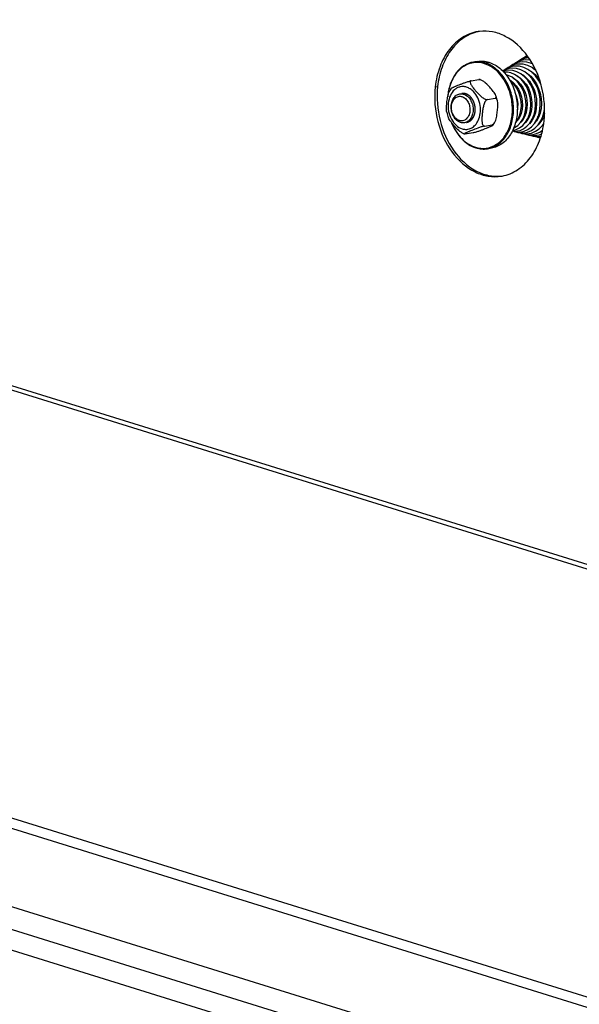
# Model space of a CAD drawing. Units: millimetres. Extents: x 0 to 7636, y 0 to 5400.
# Drawn here: x 2648 to 2801, y 1516 to 1785 of the extents above; entities that cross this region are included whole.
import ezdxf

# ---------------------------------------------------------------- set-up
doc = ezdxf.new("R2010")
doc.units = ezdxf.units.MM
doc.header["$LTSCALE"] = 420
for name, color, linetype in [('DIN9021-M8-STAAL-ELVZTEKEN', 7, 'CONTINUOUS'), ('DIN931-M8X55-STAALTEKEN', 7, 'CONTINUOUS'), ('DIN934-M8-STAAL-ELVZTEKEN', 7, 'CONTINUOUS'), ('KONISCHE-VEERTEKEN', 7, 'CONTINUOUS'), ('P301A00015558TEKEN', 7, 'CONTINUOUS'), ('P424I00015800TEKEN', 7, 'CONTINUOUS')]:
    doc.layers.add(name, color=color, linetype=linetype)

msp = doc.modelspace()

# ---------------------------------------------------------------- linework, layer by layer
at = {"layer": 'DIN9021-M8-STAAL-ELVZTEKEN', "color": 5, "linetype": 'Continuous'}
for p, q in [((2773.28, 1773.919), (2772.223, 1773.748)), ((2775.393, 1773.506), (2776.45, 1773.677)), ((2777.102, 1750.225), (2776.045, 1750.054))]:
    msp.add_line(p, q, dxfattribs=at)
for points, knots in [([(2772.223, 1773.748), (2771.298, 1773.599), (2769.432, 1772.86), (2767.219, 1770.682), (2765.715, 1767.7), (2765.265, 1765.426), (2765.171, 1764.24)], [0, 0, 0, 0, 0.2216626, 0.4587171, 0.7187747, 1, 1, 1, 1]), ([(2775.24, 1773.292), (2774.675, 1773.467), (2773.51, 1773.682), (2771.744, 1773.537), (2770.07, 1772.924), (2768.008, 1771.491), (2766.033, 1768.648), (2765.359, 1765.923), (2765.215, 1764.479)], [0, 0, 0, 0, 0.115894, 0.2290609, 0.3429752, 0.4609261, 0.7158888, 1, 1, 1, 1]), ([(2775.393, 1773.506), (2774.878, 1773.667), (2773.821, 1773.875), (2772.744, 1773.832), (2772.223, 1773.748)], [0, 0, 0, 0, 0.5059945, 1, 1, 1, 1]), ([(2773.28, 1773.919), (2773.8, 1774.003), (2774.878, 1774.046), (2775.935, 1773.837), (2776.45, 1773.677)], [0, 0, 0, 0, 0.4940018, 1, 1, 1, 1]), ([(2779.427, 1770.44), (2778.844, 1771.106), (2777.572, 1772.27), (2776.023, 1773.048), (2775.24, 1773.292)], [0, 0, 0, 0, 0.519226, 1, 1, 1, 1]), ([(2776.045, 1750.054), (2776.557, 1750.137), (2777.578, 1750.429), (2779.497, 1751.499), (2781.501, 1753.726), (2782.917, 1757.241), (2783.316, 1761.258), (2782.666, 1765.338), (2781.038, 1769.034), (2778.602, 1771.94), (2776.474, 1773.17), (2775.393, 1773.506)], [0, 0, 0, 0, 0.0524009, 0.106035, 0.2201401, 0.3465068, 0.482771, 0.6227918, 0.7591672, 0.885718, 1, 1, 1, 1]), ([(2776.45, 1773.677), (2777.531, 1773.341), (2779.658, 1772.111), (2782.095, 1769.205), (2783.722, 1765.508), (2784.372, 1761.428), (2783.973, 1757.412), (2782.558, 1753.897), (2780.553, 1751.669), (2778.635, 1750.599), (2777.614, 1750.307), (2777.102, 1750.225)], [0, 0, 0, 0, 0.1142821, 0.2408328, 0.3772082, 0.5172291, 0.6534933, 0.7798599, 0.893965, 0.9475991, 1, 1, 1, 1]), ([(2772.764, 1750.468), (2773.688, 1750.181), (2775.679, 1749.973), (2778.546, 1751.03), (2780.837, 1753.267), (2782.355, 1756.358), (2782.998, 1759.99), (2782.648, 1764.967), (2781.043, 1768.588), (2779.427, 1770.44)], [0, 0, 0, 0, 0.1068571, 0.2130114, 0.3266412, 0.4518081, 0.5874205, 0.7286785, 1, 1, 1, 1]), ([(2766.254, 1757.123), (2766.584, 1756.298), (2767.37, 1754.739), (2768.927, 1752.727), (2770.767, 1751.188), (2772.168, 1750.516), (2772.875, 1750.296)], [0, 0, 0, 0, 0.2721217, 0.5309252, 0.7734742, 1, 1, 1, 1]), ([(2766.305, 1757.052), (2766.633, 1756.255), (2767.407, 1754.752), (2768.929, 1752.813), (2770.718, 1751.33), (2772.078, 1750.681), (2772.764, 1750.468)], [0, 0, 0, 0, 0.2720012, 0.5306755, 0.7732438, 1, 1, 1, 1]), ([(2772.875, 1750.296), (2773.39, 1750.136), (2774.447, 1749.927), (2775.525, 1749.971), (2776.045, 1750.054)], [0, 0, 0, 0, 0.5059982, 1, 1, 1, 1])]:
    msp.add_open_spline(points, degree=3, knots=knots, dxfattribs=at)
at = {"layer": 'DIN931-M8X55-STAALTEKEN', "color": 5, "linetype": 'Continuous'}
for p, q in [((2783.449, 1767.455), (2783.667, 1767.491)), ((2784.79, 1767.672), (2785.052, 1767.714)), ((2786.143, 1767.89), (2786.386, 1767.929)), ((2787.469, 1768.104), (2787.73, 1768.146)), ((2788.806, 1768.319), (2789.063, 1768.361)), ((2790.137, 1768.534), (2790.37, 1768.572)), ((2784.971, 1759.598), (2785.231, 1759.639)), ((2786.301, 1759.812), (2786.572, 1759.856)), ((2787.632, 1760.027), (2787.908, 1760.071)), ((2788.959, 1760.241), (2789.227, 1760.284)), ((2790.285, 1760.455), (2790.55, 1760.497)), ((2791.599, 1760.666), (2791.641, 1760.673))]:
    msp.add_line(p, q, dxfattribs=at)
for points, knots in [([(2768.712, 1757.226), (2767.965, 1757.459), (2766.966, 1758.389), (2766.291, 1759.947), (2766.071, 1761.31), (2766.204, 1762.648), (2766.678, 1763.82), (2767.457, 1764.692), (2768.152, 1764.988), (2768.495, 1765.043)], [0, 0, 0, 0, 0.2381866, 0.3751636, 0.5158012, 0.652666, 0.7795885, 0.8941964, 1, 1, 1, 1]), ([(2768.495, 1765.043), (2768.756, 1765.086), (2769.121, 1765.077), (2769.465, 1764.99), (2769.552, 1764.963)], [0, 0, 0, 0, 0.7442328, 1, 1, 1, 1]), ([(2769.552, 1764.963), (2770.299, 1764.731), (2771.298, 1763.8), (2771.973, 1762.242), (2772.193, 1760.879), (2772.06, 1759.541), (2771.586, 1758.369), (2770.807, 1757.497), (2770.112, 1757.201), (2769.769, 1757.146)], [0, 0, 0, 0, 0.2381866, 0.3751636, 0.5158012, 0.652666, 0.7795885, 0.8941964, 1, 1, 1, 1]), ([(2768.365, 1757.764), (2768.021, 1757.871), (2767.346, 1758.288), (2766.623, 1759.269), (2766.203, 1760.491), (2766.143, 1761.789), (2766.453, 1762.987), (2767.11, 1763.925), (2768.06, 1764.434), (2768.759, 1764.39), (2769.073, 1764.292)], [0, 0, 0, 0, 0.117178, 0.2483285, 0.389213, 0.5310528, 0.664673, 0.7845967, 0.8929208, 1, 1, 1, 1]), ([(2769.073, 1764.292), (2769.418, 1764.185), (2770.092, 1763.768), (2770.816, 1762.787), (2771.235, 1761.565), (2771.295, 1760.267), (2770.986, 1759.069), (2770.329, 1758.131), (2769.378, 1757.622), (2768.68, 1757.666), (2768.365, 1757.764)], [0, 0, 0, 0, 0.117178, 0.2483285, 0.389213, 0.5310528, 0.664673, 0.7845967, 0.8929208, 1, 1, 1, 1]), ([(2769.769, 1757.146), (2769.508, 1757.103), (2769.143, 1757.112), (2768.799, 1757.199), (2768.712, 1757.226)], [0, 0, 0, 0, 0.7442328, 1, 1, 1, 1])]:
    msp.add_open_spline(points, degree=3, knots=knots, dxfattribs=at)
at = {"layer": 'DIN934-M8-STAAL-ELVZTEKEN', "color": 5, "linetype": 'Continuous'}
for p, q in [((2771.57, 1768.619), (2773.717, 1768.965)), ((2774.028, 1768.946), (2773.928, 1768.976)), ((2774.149, 1768.907), (2774.028, 1768.946)), ((2766.117, 1766.525), (2765.727, 1765.908)), ((2776.01, 1763.488), (2778.156, 1763.834)), ((2775.222, 1756.23), (2777.368, 1756.576)), ((2777.595, 1756.542), (2777.985, 1757.16)), ((2769.563, 1754.161), (2769.684, 1754.122)), ((2769.684, 1754.122), (2769.784, 1754.092)), ((2769.995, 1754.102), (2772.141, 1754.448))]:
    msp.add_line(p, q, dxfattribs=at)
for centre, start, end in [((2769.582, 1761.177), 11.55699, 21.02766), ((2774.129, 1761.89), 191.55699, 201.02766)]:
    msp.add_arc(centre, 9.384, start, end, dxfattribs=at)
for points, knots in [([(2766.117, 1766.525), (2766.129, 1766.541), (2766.166, 1766.573), (2766.269, 1766.641), (2766.444, 1766.734), (2766.69, 1766.853), (2766.973, 1766.98), (2767.28, 1767.112), (2767.718, 1767.296), (2768.296, 1767.531), (2769.03, 1767.819), (2769.832, 1768.117), (2770.551, 1768.359), (2771.141, 1768.527), (2771.434, 1768.597), (2771.57, 1768.619)], [0, 0, 0, 0, 0.0100287, 0.0244995, 0.0633133, 0.1111115, 0.164674, 0.2220661, 0.282116, 0.4079548, 0.5413018, 0.6857699, 0.8461387, 0.9293333, 1, 1, 1, 1]), ([(2771.57, 1768.619), (2771.517, 1768.611), (2771.416, 1768.576), (2771.319, 1768.451), (2771.294, 1768.298), (2771.32, 1768.066), (2771.438, 1767.76), (2771.643, 1767.393), (2771.896, 1767.018), (2772.178, 1766.642), (2772.481, 1766.266), (2772.908, 1765.762), (2773.474, 1765.134), (2774.088, 1764.529), (2774.633, 1764.077), (2775.08, 1763.77), (2775.531, 1763.542), (2775.864, 1763.465), (2776.01, 1763.488)], [0, 0, 0, 0, 0.021877, 0.0408846, 0.0607923, 0.0830836, 0.1342364, 0.1916497, 0.2528615, 0.3164243, 0.3815128, 0.4476865, 0.5828249, 0.7227007, 0.7950239, 0.8685498, 0.9403507, 1, 1, 1, 1]), ([(2773.717, 1768.965), (2773.761, 1768.973), (2773.831, 1768.981), (2773.903, 1768.983), (2773.928, 1768.976)], [0, 0, 0, 0, 0.6379322, 1, 1, 1, 1]), ([(2773.922, 1768.963), (2773.904, 1768.966), (2773.836, 1768.974), (2773.766, 1768.973), (2773.717, 1768.965)], [0, 0, 0, 0, 0.2698645, 1, 1, 1, 1]), ([(2774.149, 1768.907), (2774.129, 1768.913), (2774.055, 1768.937), (2773.979, 1768.955), (2773.922, 1768.963)], [0, 0, 0, 0, 0.2604281, 1, 1, 1, 1]), ([(2778.342, 1764.545), (2778.264, 1764.748), (2778.036, 1765.148), (2777.475, 1765.928), (2776.649, 1766.899), (2775.741, 1767.852), (2774.898, 1768.533), (2774.411, 1768.818), (2774.149, 1768.907)], [0, 0, 0, 0, 0.1063629, 0.2231258, 0.4697762, 0.728664, 0.8645764, 1, 1, 1, 1]), ([(2764.935, 1760.01), (2764.889, 1760.238), (2764.846, 1760.714), (2764.856, 1761.692), (2764.971, 1762.944), (2765.156, 1764.204), (2765.411, 1765.2), (2765.602, 1765.684), (2765.727, 1765.908)], [0, 0, 0, 0, 0.1158318, 0.2374541, 0.4874981, 0.7425008, 0.8717866, 1, 1, 1, 1]), ([(2770.327, 1766.875), (2770.047, 1766.962), (2769.471, 1767.068), (2768.597, 1766.999), (2767.767, 1766.7), (2766.744, 1765.998), (2765.759, 1764.6), (2765.222, 1762.513), (2765.326, 1760.252), (2766.057, 1758.122), (2767.318, 1756.413), (2768.493, 1755.687), (2769.093, 1755.501)], [0, 0, 0, 0, 0.0545351, 0.107783, 0.1613572, 0.2167884, 0.3365005, 0.4698847, 0.6114749, 0.7521107, 0.8830352, 1, 1, 1, 1]), ([(2772.229, 1765.654), (2771.957, 1765.937), (2771.371, 1766.432), (2770.677, 1766.766), (2770.327, 1766.875)], [0, 0, 0, 0, 0.5172581, 1, 1, 1, 1]), ([(2773.506, 1757.741), (2773.8, 1758.357), (2774.177, 1759.743), (2774.123, 1761.9), (2773.495, 1763.965), (2772.702, 1765.162), (2772.229, 1765.654)], [0, 0, 0, 0, 0.242484, 0.5000079, 0.7575276, 1, 1, 1, 1]), ([(2776.01, 1763.488), (2775.872, 1763.466), (2775.605, 1763.26), (2775.25, 1762.692), (2774.963, 1761.831), (2774.756, 1760.769), (2774.64, 1759.879), (2774.571, 1759.172), (2774.533, 1758.647), (2774.514, 1758.128), (2774.522, 1757.62), (2774.568, 1757.135), (2774.655, 1756.755), (2774.774, 1756.492), (2774.889, 1756.336), (2775.043, 1756.23), (2775.165, 1756.22), (2775.222, 1756.23)], [0, 0, 0, 0, 0.0525111, 0.116726, 0.2532823, 0.3896845, 0.5242822, 0.5909424, 0.6570649, 0.7223895, 0.786403, 0.8481317, 0.9057145, 0.9320531, 0.9561548, 0.9781707, 1, 1, 1, 1]), ([(2777.985, 1757.16), (2778.11, 1757.384), (2778.301, 1757.868), (2778.556, 1758.863), (2778.741, 1760.124), (2778.856, 1761.376), (2778.866, 1762.353), (2778.823, 1762.83), (2778.776, 1763.058)], [0, 0, 0, 0, 0.1281766, 0.2574491, 0.5124587, 0.7625114, 0.8841442, 1, 1, 1, 1]), ([(2778.156, 1763.834), (2778.224, 1763.845), (2778.359, 1763.901), (2778.438, 1764.104), (2778.417, 1764.322), (2778.371, 1764.468), (2778.342, 1764.545)], [0, 0, 0, 0, 0.2428897, 0.4623698, 0.713133, 1, 1, 1, 1]), ([(2778.776, 1763.058), (2778.756, 1763.16), (2778.705, 1763.354), (2778.587, 1763.613), (2778.408, 1763.813), (2778.234, 1763.847), (2778.156, 1763.834)], [0, 0, 0, 0, 0.2878086, 0.5511649, 0.782969, 1, 1, 1, 1]), ([(2769.563, 1754.161), (2769.301, 1754.249), (2768.814, 1754.534), (2767.971, 1755.216), (2767.063, 1756.169), (2766.237, 1757.14), (2765.676, 1757.92), (2765.448, 1758.32), (2765.37, 1758.523)], [0, 0, 0, 0, 0.1354065, 0.2713199, 0.530213, 0.776868, 0.8936343, 1, 1, 1, 1]), ([(2769.093, 1755.501), (2769.507, 1755.372), (2770.387, 1755.261), (2771.68, 1755.635), (2772.776, 1756.498), (2773.296, 1757.3), (2773.506, 1757.741)], [0, 0, 0, 0, 0.2409088, 0.4785201, 0.728289, 1, 1, 1, 1]), ([(2772.141, 1754.448), (2772.278, 1754.47), (2772.57, 1754.54), (2773.16, 1754.709), (2773.879, 1754.951), (2774.682, 1755.248), (2775.416, 1755.537), (2775.993, 1755.772), (2776.432, 1755.956), (2776.738, 1756.088), (2777.022, 1756.215), (2777.268, 1756.334), (2777.443, 1756.427), (2777.546, 1756.495), (2777.583, 1756.526), (2777.595, 1756.542)], [0, 0, 0, 0, 0.0706701, 0.1538332, 0.3141757, 0.4586486, 0.5920079, 0.717858, 0.7779129, 0.8353103, 0.8888784, 0.9366816, 0.975499, 0.9899708, 1, 1, 1, 1]), ([(2777.368, 1756.576), (2777.497, 1756.596), (2777.75, 1756.78), (2777.907, 1757.021), (2777.985, 1757.16)], [0, 0, 0, 0, 0.4504974, 1, 1, 1, 1]), ([(2777.595, 1756.542), (2777.6, 1756.55), (2777.61, 1756.577), (2777.553, 1756.595), (2777.48, 1756.59), (2777.41, 1756.582), (2777.368, 1756.576)], [0, 0, 0, 0, 0.1102549, 0.2419324, 0.5279501, 1, 1, 1, 1]), ([(2775.222, 1756.23), (2775.078, 1756.206), (2774.769, 1756.131), (2774.15, 1755.952), (2773.143, 1755.61), (2772.074, 1755.194), (2771.204, 1754.837), (2770.754, 1754.646), (2770.491, 1754.53), (2770.294, 1754.439), (2770.16, 1754.375), (2770.038, 1754.314), (2769.934, 1754.257), (2769.847, 1754.204), (2769.793, 1754.162), (2769.755, 1754.126), (2769.765, 1754.098), (2769.778, 1754.094), (2769.784, 1754.092)], [0, 0, 0, 0, 0.0741544, 0.1609825, 0.3267424, 0.6128643, 0.742238, 0.8034123, 0.8610106, 0.8879366, 0.9131963, 0.9363613, 0.9568547, 0.9739247, 0.9866031, 0.9939773, 0.9964587, 1, 1, 1, 1]), ([(2769.784, 1754.092), (2769.809, 1754.085), (2769.881, 1754.086), (2769.951, 1754.095), (2769.995, 1754.102)], [0, 0, 0, 0, 0.3621957, 1, 1, 1, 1])]:
    msp.add_open_spline(points, degree=3, knots=knots, dxfattribs=at)
at = {"layer": 'DIN934-M8-STAAL-ELVZTEKEN', "color": 1, "linetype": 'Continuous'}
for points, knots in [([(2770.13, 1765.056), (2770.109, 1765.062), (2770.067, 1765.073), (2770.015, 1765.087), (2769.979, 1765.097), (2769.957, 1765.103), (2769.924, 1765.109), (2769.874, 1765.119), (2769.824, 1765.129), (2769.79, 1765.136), (2769.768, 1765.139), (2769.729, 1765.143), (2769.685, 1765.149), (2769.64, 1765.154), (2769.607, 1765.159), (2769.573, 1765.159), (2769.529, 1765.161), (2769.484, 1765.163), (2769.445, 1765.164), (2769.423, 1765.165), (2769.39, 1765.163), (2769.34, 1765.162), (2769.291, 1765.159), (2769.258, 1765.159), (2769.235, 1765.156), (2769.196, 1765.151), (2769.14, 1765.145), (2769.095, 1765.139), (2769.073, 1765.137)], [0, 0, 0, 0, 0.0625, 0.125, 0.15625, 0.171875, 0.1875, 0.25, 0.3125, 0.328125, 0.34375, 0.375, 0.4375, 0.46875, 0.5, 0.53125, 0.5625, 0.625, 0.65625, 0.671875, 0.6875, 0.75, 0.8125, 0.828125, 0.84375, 0.875, 0.9375, 1, 1, 1, 1]), ([(2770.347, 1757.239), (2770.388, 1757.251), (2770.471, 1757.276), (2770.595, 1757.314), (2770.699, 1757.345), (2770.771, 1757.367), (2770.812, 1757.379), (2770.843, 1757.389), (2770.869, 1757.397), (2770.89, 1757.403), (2770.903, 1757.407), (2770.913, 1757.409), (2770.923, 1757.416), (2770.939, 1757.426), (2770.973, 1757.446), (2771.02, 1757.475), (2771.096, 1757.522), (2771.172, 1757.569), (2771.248, 1757.616), (2771.304, 1757.651), (2771.352, 1757.68), (2771.39, 1757.703), (2771.411, 1757.716), (2771.425, 1757.725), (2771.435, 1757.731), (2771.445, 1757.742), (2771.457, 1757.754), (2771.474, 1757.771), (2771.495, 1757.791), (2771.544, 1757.841), (2771.618, 1757.916), (2771.701, 1758), (2771.766, 1758.066), (2771.808, 1758.108), (2771.841, 1758.141), (2771.861, 1758.162), (2771.876, 1758.177), (2771.883, 1758.184), (2771.887, 1758.188), (2771.892, 1758.196), (2771.899, 1758.208), (2771.913, 1758.229), (2771.929, 1758.255), (2771.956, 1758.297), (2771.99, 1758.35), (2772.03, 1758.412), (2772.07, 1758.475), (2772.11, 1758.538), (2772.15, 1758.601), (2772.183, 1758.654), (2772.21, 1758.696), (2772.227, 1758.722), (2772.24, 1758.743), (2772.254, 1758.763), (2772.265, 1758.795), (2772.28, 1758.831), (2772.299, 1758.88), (2772.323, 1758.941), (2772.362, 1759.039), (2772.401, 1759.137), (2772.44, 1759.235), (2772.469, 1759.308), (2772.49, 1759.363), (2772.505, 1759.4), (2772.512, 1759.418), (2772.519, 1759.433), (2772.521, 1759.447), (2772.524, 1759.461), (2772.528, 1759.477), (2772.533, 1759.504), (2772.543, 1759.552), (2772.557, 1759.619), (2772.574, 1759.7), (2772.597, 1759.808), (2772.619, 1759.916), (2772.642, 1760.024), (2772.656, 1760.091), (2772.666, 1760.139), (2772.671, 1760.162), (2772.674, 1760.176), (2772.674, 1760.19), (2772.675, 1760.208), (2772.677, 1760.236), (2772.678, 1760.272), (2772.68, 1760.314), (2772.683, 1760.371), (2772.688, 1760.471), (2772.694, 1760.585), (2772.699, 1760.698), (2772.703, 1760.77), (2772.705, 1760.826), (2772.707, 1760.869), (2772.709, 1760.905), (2772.71, 1760.929), (2772.711, 1760.944), (2772.712, 1760.954), (2772.71, 1760.965), (2772.709, 1760.98), (2772.706, 1761.005), (2772.703, 1761.041), (2772.698, 1761.084), (2772.693, 1761.141), (2772.685, 1761.213), (2772.674, 1761.329), (2772.662, 1761.444), (2772.65, 1761.559), (2772.643, 1761.631), (2772.638, 1761.681), (2772.635, 1761.71), (2772.633, 1761.728), (2772.632, 1761.742), (2772.628, 1761.756), (2772.622, 1761.781), (2772.609, 1761.83), (2772.592, 1761.9), (2772.563, 1762.012), (2772.534, 1762.123), (2772.506, 1762.235), (2772.485, 1762.319), (2772.467, 1762.389), (2772.452, 1762.445), (2772.444, 1762.477), (2772.439, 1762.498), (2772.436, 1762.512), (2772.428, 1762.528), (2772.42, 1762.548), (2772.404, 1762.587), (2772.379, 1762.645), (2772.346, 1762.724), (2772.301, 1762.828), (2772.257, 1762.932), (2772.213, 1763.036), (2772.185, 1763.102), (2772.163, 1763.154), (2772.146, 1763.193), (2772.134, 1763.226), (2772.118, 1763.249), (2772.104, 1763.272), (2772.086, 1763.301), (2772.057, 1763.347), (2772.02, 1763.405), (2771.977, 1763.474), (2771.933, 1763.544), (2771.889, 1763.613), (2771.846, 1763.683), (2771.809, 1763.741), (2771.78, 1763.787), (2771.762, 1763.816), (2771.748, 1763.839), (2771.734, 1763.863), (2771.711, 1763.886), (2771.685, 1763.915), (2771.65, 1763.954), (2771.606, 1764.002), (2771.537, 1764.079), (2771.467, 1764.156), (2771.397, 1764.233), (2771.345, 1764.291), (2771.305, 1764.335), (2771.279, 1764.364), (2771.266, 1764.378), (2771.255, 1764.391), (2771.245, 1764.398), (2771.236, 1764.405), (2771.223, 1764.414), (2771.204, 1764.429), (2771.169, 1764.454), (2771.12, 1764.491), (2771.061, 1764.535), (2770.982, 1764.594), (2770.904, 1764.653), (2770.825, 1764.712), (2770.776, 1764.748), (2770.741, 1764.774), (2770.724, 1764.787), (2770.714, 1764.794), (2770.703, 1764.798), (2770.69, 1764.805), (2770.669, 1764.814), (2770.642, 1764.826), (2770.61, 1764.841), (2770.567, 1764.86), (2770.493, 1764.893), (2770.386, 1764.941), (2770.258, 1764.999), (2770.172, 1765.037), (2770.13, 1765.056)], [0, 0, 0, 0, 0.015625, 0.03125, 0.046875, 0.0546875, 0.0585938, 0.0625, 0.0664062, 0.0683594, 0.0703125, 0.0712891, 0.0722656, 0.0742188, 0.078125, 0.0859375, 0.09375, 0.109375, 0.1171875, 0.125, 0.1328125, 0.1367188, 0.140625, 0.1416016, 0.1425781, 0.1445312, 0.1464844, 0.1484375, 0.1523438, 0.15625, 0.171875, 0.1875, 0.1953125, 0.203125, 0.2070312, 0.2109375, 0.2128906, 0.2138672, 0.2143555, 0.2148438, 0.2167969, 0.21875, 0.2226562, 0.2265625, 0.234375, 0.2421875, 0.25, 0.2578125, 0.265625, 0.2734375, 0.2773438, 0.28125, 0.2832031, 0.2851562, 0.2890625, 0.2929688, 0.296875, 0.3046875, 0.3125, 0.328125, 0.3359375, 0.34375, 0.3515625, 0.3535156, 0.3554688, 0.3574219, 0.3583984, 0.359375, 0.3613281, 0.3632812, 0.3671875, 0.375, 0.3828125, 0.390625, 0.40625, 0.4140625, 0.421875, 0.4257812, 0.4277344, 0.4287109, 0.4296875, 0.4316406, 0.4335938, 0.4375, 0.4414062, 0.4453125, 0.453125, 0.46875, 0.4765625, 0.484375, 0.4882812, 0.4921875, 0.4960938, 0.4980469, 0.4990234, 0.5, 0.5009766, 0.5019531, 0.5039062, 0.5078125, 0.5117188, 0.515625, 0.5234375, 0.53125, 0.546875, 0.5546875, 0.5625, 0.5664062, 0.5683594, 0.5703125, 0.5712891, 0.5722656, 0.5742188, 0.578125, 0.5859375, 0.59375, 0.609375, 0.6171875, 0.625, 0.6328125, 0.6367188, 0.640625, 0.6416016, 0.6425781, 0.6445312, 0.6464844, 0.6484375, 0.65625, 0.6640625, 0.671875, 0.6875, 0.6953125, 0.703125, 0.7070312, 0.7109375, 0.7148438, 0.7167969, 0.71875, 0.7226562, 0.7265625, 0.734375, 0.7421875, 0.75, 0.7578125, 0.765625, 0.7734375, 0.7773438, 0.78125, 0.7832031, 0.7851562, 0.7890625, 0.7929688, 0.796875, 0.8046875, 0.8125, 0.828125, 0.8359375, 0.84375, 0.8515625, 0.8535156, 0.8554688, 0.8574219, 0.8583984, 0.859375, 0.8613281, 0.8632812, 0.8671875, 0.875, 0.8828125, 0.890625, 0.90625, 0.9140625, 0.921875, 0.9257812, 0.9277344, 0.9287109, 0.9296875, 0.9316406, 0.9335938, 0.9375, 0.9414062, 0.9453125, 0.953125, 0.96875, 0.984375, 1, 1, 1, 1])]:
    msp.add_open_spline(points, degree=3, knots=knots, dxfattribs=at)
at = {"layer": 'KONISCHE-VEERTEKEN', "color": 5, "linetype": 'Continuous'}
for p, q in [((2786.899, 1775.472), (2786.57, 1775.261)), ((2782.529, 1772.705), (2781.664, 1772.234)), ((2783.512, 1773.04), (2782.529, 1772.705)), ((2783.952, 1773.129), (2783.512, 1773.04)), ((2784.88, 1773.687), (2784.105, 1773.509)), ((2785.806, 1774.246), (2785.003, 1774.061)), ((2786.733, 1774.804), (2785.897, 1774.612)), ((2787.325, 1774.865), (2786.731, 1774.804)), ((2788.085, 1773.344), (2786.821, 1773.682)), ((2787.085, 1775.235), (2786.89, 1775.191)), ((2788.354, 1773.213), (2788.085, 1773.344)), ((2781.475, 1770.935), (2780.545, 1770.928)), ((2782.102, 1772.012), (2781.332, 1771.828)), ((2781.664, 1772.234), (2781.368, 1771.999)), ((2782.467, 1770.745), (2781.475, 1770.935)), ((2783.028, 1772.57), (2782.222, 1772.377)), ((2785.699, 1770.088), (2785.719, 1770.181)), ((2787.039, 1770.419), (2787.063, 1770.534)), ((2787.568, 1769.915), (2787.603, 1770.082)), ((2787.839, 1771.182), (2787.862, 1771.248)), ((2788.37, 1770.741), (2788.4, 1770.856)), ((2788.43, 1772.069), (2789.173, 1771.644)), ((2788.896, 1770.213), (2788.923, 1770.419)), ((2789.191, 1771.517), (2789.204, 1771.571)), ((2782.244, 1768.654), (2782.267, 1768.722)), ((2783.3, 1767.643), (2783.335, 1767.858)), ((2783.572, 1769.002), (2783.598, 1769.088)), ((2784.09, 1768.5), (2784.12, 1768.68)), ((2784.405, 1769.749), (2784.413, 1769.776)), ((2784.633, 1767.899), (2784.655, 1768.149)), ((2784.9, 1769.315), (2784.929, 1769.451)), ((2785.425, 1768.796), (2785.463, 1768.973)), ((2785.99, 1768.127), (2786.015, 1768.401)), ((2786.238, 1769.634), (2786.265, 1769.761)), ((2786.754, 1769.067), (2786.801, 1769.292)), ((2787.343, 1768.294), (2787.373, 1768.638)), ((2788.118, 1769.311), (2788.15, 1769.547)), ((2785.185, 1759.523), (2785.137, 1759.624)), ((2786.528, 1759.728), (2786.484, 1759.841)), ((2787.579, 1759.043), (2787.442, 1759.297)), ((2787.88, 1759.985), (2787.85, 1760.062)), ((2789.215, 1760.228), (2789.193, 1760.278)), ((2790.281, 1759.469), (2790.135, 1759.796)), ((2783.71, 1757.176), (2783.855, 1757.325)), ((2784.116, 1757.638), (2784.086, 1757.68)), ((2784.501, 1758.127), (2784.438, 1758.223)), ((2784.849, 1758.703), (2784.742, 1758.93)), ((2785.493, 1757.697), (2785.447, 1757.769)), ((2785.868, 1758.223), (2785.781, 1758.356)), ((2786.221, 1758.882), (2786.1, 1759.108)), ((2786.485, 1757.27), (2786.467, 1757.298)), ((2786.862, 1757.767), (2786.797, 1757.857)), ((2787.23, 1758.35), (2787.142, 1758.513)), ((2788.231, 1757.833), (2788.162, 1757.962)), ((2788.6, 1758.489), (2788.49, 1758.691)), ((2788.862, 1756.953), (2788.855, 1756.962)), ((2789.24, 1757.41), (2789.178, 1757.496)), ((2789.602, 1757.97), (2789.535, 1758.094)), ((2790.622, 1757.486), (2790.559, 1757.591)), ((2790.97, 1758.101), (2790.874, 1758.262)), ((2791.38, 1756.79), (2791.037, 1756.378)), ((2791.087, 1756.43), (2791.396, 1756.891)), ((2791.227, 1756.606), (2791.215, 1756.622)), ((2782.854, 1754.919), (2783.321, 1754.754)), ((2782.857, 1754.926), (2783.446, 1754.853)), ((2782.96, 1755.134), (2783.2, 1755.151)), ((2783.197, 1755.151), (2783.869, 1755.313)), ((2783.235, 1755.741), (2783.427, 1755.813)), ((2783.321, 1754.754), (2784.458, 1754.611)), ((2783.446, 1754.853), (2784.255, 1754.912)), ((2783.784, 1754.696), (2784.334, 1754.507)), ((2784.252, 1754.912), (2784.932, 1755.074)), ((2784.334, 1754.507), (2785.504, 1754.369)), ((2784.458, 1754.611), (2785.31, 1754.674)), ((2784.745, 1754.459), (2785.43, 1754.243)), ((2785.306, 1754.673), (2786.025, 1754.845)), ((2785.43, 1754.243), (2786.606, 1754.127)), ((2785.504, 1754.369), (2786.364, 1754.435)), ((2785.748, 1754.212), (2786.401, 1754.007)), ((2786.362, 1754.434), (2787.005, 1754.581)), ((2786.401, 1754.007), (2787.627, 1753.885)), ((2786.606, 1754.127), (2787.419, 1754.196)), ((2786.721, 1753.975), (2787.357, 1753.773)), ((2787.417, 1754.195), (2788.09, 1754.349)), ((2787.627, 1753.885), (2788.474, 1753.957)), ((2788.09, 1754.349), (2789.187, 1754.808)), ((2788.471, 1753.956), (2789.172, 1754.116)), ((2789.172, 1754.116), (2790.313, 1754.594)), ((2789.187, 1754.808), (2790.196, 1755.508)), ((2789.526, 1753.717), (2790.256, 1753.884)), ((2790.196, 1755.508), (2791.087, 1756.43)), ((2790.256, 1753.884), (2790.841, 1754.129)), ((2790.313, 1754.594), (2791.079, 1755.125)), ((2787.658, 1753.743), (2788.498, 1753.503)), ((2788.69, 1753.488), (2789.492, 1753.262)), ((2789.492, 1753.262), (2790.558, 1753.181)), ((2790.581, 1753.478), (2790.664, 1753.497))]:
    msp.add_line(p, q, dxfattribs=at)
for points in [[(2786.947, 1775.41), (2786.518, 1775.241), (2785.702, 1774.72)], [(2784.105, 1773.509), (2782.947, 1773.024), (2782.265, 1772.561)], [(2785.003, 1774.061), (2783.806, 1773.561), (2783.121, 1773.097)], [(2785.819, 1773.124), (2784.599, 1773.196), (2783.952, 1773.129)], [(2785.897, 1774.612), (2784.657, 1774.092), (2783.978, 1773.632)], [(2786.89, 1775.191), (2785.644, 1774.697), (2784.791, 1774.149)], [(2786.821, 1773.682), (2785.552, 1773.757), (2784.878, 1773.687)], [(2787.727, 1774.246), (2786.505, 1774.318), (2785.804, 1774.245)], [(2789.245, 1771.478), (2788.211, 1772.228), (2787.035, 1772.8), (2785.819, 1773.124)], [(2781.332, 1771.828), (2780.274, 1771.361), (2780.191, 1771.301)], [(2781.175, 1771.454), (2780.438, 1771.277), (2780.28, 1771.207)], [(2782.222, 1772.377), (2781.118, 1771.889), (2780.557, 1771.486)], [(2783.704, 1768.905), (2782.754, 1769.608), (2781.739, 1770.095), (2781.121, 1770.247)], [(2782.955, 1771.426), (2781.832, 1771.516), (2781.173, 1771.453)], [(2783.959, 1771.984), (2782.788, 1772.077), (2782.099, 1772.012)], [(2784.374, 1769.776), (2783.443, 1770.355), (2782.467, 1770.745)], [(2786.14, 1769.741), (2785.141, 1770.528), (2784.069, 1771.094), (2782.955, 1771.426)], [(2784.808, 1772.568), (2783.64, 1772.634), (2783.026, 1772.57)], [(2783.928, 1770.054), (2784.035, 1770.014), (2784.968, 1769.427), (2785.826, 1768.64), (2786.58, 1767.681), (2787.209, 1766.579), (2787.694, 1765.366), (2788.018, 1764.08), (2788.172, 1762.765), (2788.15, 1761.465), (2787.955, 1760.222), (2787.595, 1759.075), (2787.084, 1758.06), (2786.438, 1757.207), (2786.258, 1757.05)], [(2787.288, 1770.222), (2786.244, 1771.044), (2785.123, 1771.637), (2783.959, 1771.984)], [(2788.165, 1770.947), (2787.101, 1771.715), (2785.971, 1772.26), (2784.808, 1772.568)], [(2785.226, 1770.461), (2785.845, 1770.109), (2786.728, 1769.376), (2787.522, 1768.468), (2788.204, 1767.411), (2788.754, 1766.234), (2789.157, 1764.972), (2789.401, 1763.66), (2789.477, 1762.339), (2789.386, 1761.049), (2789.132, 1759.827), (2788.721, 1758.704), (2788.166, 1757.716), (2787.485, 1756.893), (2787.395, 1756.821)], [(2786.33, 1770.977), (2786.976, 1770.607), (2787.9, 1769.834), (2788.731, 1768.879), (2789.444, 1767.767), (2790.02, 1766.529), (2790.44, 1765.201), (2790.693, 1763.823), (2790.771, 1762.435), (2790.672, 1761.08), (2790.402, 1759.797), (2789.97, 1758.623), (2789.389, 1757.591), (2788.676, 1756.728), (2788.577, 1756.648)], [(2788.024, 1756.027), (2788.851, 1756.956), (2789.528, 1758.076), (2790.034, 1759.355), (2790.353, 1760.753), (2790.476, 1762.224), (2790.399, 1763.727), (2790.126, 1765.218), (2789.663, 1766.654), (2789.023, 1767.993), (2788.224, 1769.195), (2787.288, 1770.222)], [(2787.321, 1771.556), (2788.08, 1771.123), (2789.052, 1770.312), (2789.924, 1769.31), (2790.339, 1768.663)], [(2790.692, 1767.502), (2790.678, 1767.536), (2789.979, 1768.827), (2789.133, 1769.974), (2788.165, 1770.947)], [(2782.087, 1768.816), (2782.388, 1768.658), (2783.174, 1768.037), (2783.88, 1767.255), (2784.485, 1766.337), (2784.973, 1765.311), (2785.327, 1764.206), (2785.537, 1763.057), (2785.596, 1761.902), (2785.503, 1760.779), (2785.264, 1759.723), (2784.887, 1758.766), (2784.386, 1757.937), (2783.909, 1757.408)], [(2783.855, 1757.325), (2784.451, 1758.242), (2784.899, 1759.303), (2785.186, 1760.472), (2785.3, 1761.709), (2785.241, 1762.976), (2785.01, 1764.233), (2784.613, 1765.442), (2784.06, 1766.567), (2783.369, 1767.571), (2782.561, 1768.419), (2782.134, 1768.735)], [(2782.747, 1768.224), (2782.767, 1768.346), (2782.77, 1768.356)], [(2782.969, 1769.449), (2783.469, 1769.189), (2784.3, 1768.538), (2785.05, 1767.717), (2785.694, 1766.749), (2786.215, 1765.663), (2786.57, 1764.591)], [(2785.061, 1757.177), (2785.692, 1758.146), (2786.167, 1759.268), (2786.471, 1760.503), (2786.594, 1761.811), (2786.532, 1763.15), (2786.288, 1764.48), (2785.87, 1765.759), (2785.287, 1766.948), (2784.558, 1768.008), (2783.704, 1768.905)], [(2787.543, 1764.82), (2787.186, 1765.925), (2786.659, 1767.07), (2786.003, 1768.112), (2785.235, 1769.022), (2784.374, 1769.776)], [(2786.832, 1756.192), (2787.623, 1757.076), (2788.272, 1758.143), (2788.757, 1759.362), (2789.063, 1760.695), (2789.182, 1762.099), (2789.11, 1763.534), (2788.851, 1764.957), (2788.41, 1766.328), (2787.799, 1767.607), (2787.035, 1768.757), (2786.14, 1769.741)], [(2788.671, 1768.522), (2788.672, 1768.538), (2788.719, 1768.892)], [(2783.63, 1765.152), (2783.867, 1764.578), (2784.157, 1763.462), (2784.293, 1762.32), (2784.271, 1761.19), (2784.18, 1760.643)], [(2785.697, 1756.409), (2786.451, 1757.271), (2787.066, 1758.313), (2787.52, 1759.5), (2787.797, 1760.794), (2787.89, 1762.154), (2787.797, 1763.538), (2787.543, 1764.82)], [(2786.57, 1764.591), (2786.797, 1763.472), (2786.889, 1762.275), (2786.829, 1761.104), (2786.619, 1759.99), (2786.265, 1758.963), (2785.777, 1758.053), (2785.171, 1757.292), (2785.095, 1757.229)], [(2788.916, 1759.238), (2788.856, 1759.349), (2788.792, 1759.513)], [(2789.873, 1756.568), (2790.592, 1757.641), (2791.152, 1758.874), (2791.538, 1760.232), (2791.638, 1760.942)], [(2791.652, 1759.711), (2791.214, 1758.531), (2790.601, 1757.449), (2789.893, 1756.598)], [(2783.427, 1755.813), (2784.297, 1756.391), (2785.061, 1757.177)], [(2787.005, 1754.581), (2788.053, 1755.019), (2789.018, 1755.687), (2789.873, 1756.568)], [(2789.955, 1758.596), (2789.931, 1758.635), (2789.834, 1758.851)], [(2791.31, 1758.791), (2791.195, 1758.995), (2791.19, 1759.008)], [(2783.869, 1755.313), (2784.827, 1755.75), (2785.697, 1756.409)], [(2784.932, 1755.074), (2785.925, 1755.519), (2786.832, 1756.192)], [(2786.025, 1754.845), (2787.072, 1755.316), (2788.024, 1756.027)], [(2787.357, 1753.773), (2788.641, 1753.644), (2789.529, 1753.718)], [(2788.498, 1753.503), (2789.773, 1753.404), (2790.583, 1753.479)], [(2789.674, 1753.248), (2790.473, 1753.023), (2790.504, 1753.021)]]:
    msp.add_lwpolyline(points, dxfattribs=at)
at = {"layer": 'P301A00015558TEKEN', "color": 5, "linetype": 'Continuous'}
for p, q in [((2323.832, 1784.267), (3645.911, 1373.419)), ((2324.481, 1785.308), (3646.56, 1374.459)), ((2761.772, 1766.928), (2762.432, 1767.034)), ((2240.721, 1693.159), (3403.675, 1331.76)), ((2239.407, 1690.746), (3402.361, 1329.347)), ((2247.103, 1666.955), (3395.185, 1310.178))]:
    msp.add_line(p, q, dxfattribs=at)
for centre, radius, start, end in [((2775.887, 1771.211), 11.088, 102.62372, 104.16789), ((2775.22, 1771.135), 11.057, 97.00764, 99.16236), ((2778.067, 1753.478), 11.058, 279.16256, 280.47542)]:
    msp.add_arc(centre, radius, start, end, dxfattribs=at)
for points, knots in [([(2773.459, 1782.051), (2771.963, 1781.81), (2768.949, 1780.639), (2765.327, 1777.195), (2762.799, 1772.459), (2761.978, 1768.828), (2761.772, 1766.928)], [0, 0, 0, 0, 0.2225787, 0.4598227, 0.7193436, 1, 1, 1, 1]), ([(2773.173, 1781.962), (2771.77, 1781.608), (2768.993, 1780.28), (2765.694, 1776.847), (2763.388, 1772.29), (2762.628, 1768.837), (2762.432, 1767.034)], [0, 0, 0, 0, 0.2228278, 0.4611781, 0.7207695, 1, 1, 1, 1]), ([(2791.515, 1757.685), (2791.852, 1760.789), (2791.364, 1767.089), (2787.707, 1775.373), (2782.407, 1780.385), (2777.509, 1782.154), (2775.044, 1782.254), (2773.871, 1782.109)], [0, 0, 0, 0, 0.2760924, 0.5453382, 0.7860736, 0.8954517, 1, 1, 1, 1]), ([(2761.772, 1766.928), (2761.43, 1763.778), (2761.942, 1757.389), (2765.708, 1749.024), (2771.155, 1744.033), (2776.153, 1742.383), (2778.647, 1742.371), (2779.828, 1742.561)], [0, 0, 0, 0, 0.276832, 0.5463058, 0.7863985, 0.8954572, 1, 1, 1, 1]), ([(2762.432, 1767.034), (2762.099, 1763.958), (2762.572, 1757.712), (2766.165, 1749.476), (2771.376, 1744.453), (2776.214, 1742.615), (2778.66, 1742.465), (2779.828, 1742.582)], [0, 0, 0, 0, 0.2756393, 0.5447343, 0.7858467, 0.8954256, 1, 1, 1, 1]), ([(2780.078, 1742.605), (2781.55, 1742.877), (2784.503, 1744.092), (2788.039, 1747.535), (2790.507, 1752.225), (2791.312, 1755.81), (2791.515, 1757.685)], [0, 0, 0, 0, 0.2226075, 0.4601451, 0.7197015, 1, 1, 1, 1])]:
    msp.add_open_spline(points, degree=3, knots=knots, dxfattribs=at)
at = {"layer": 'P424I00015800TEKEN', "color": 5, "linetype": 'Continuous'}
for p, q in [((3441.744, 1289.443), (2222.278, 1668.403)), ((3439.115, 1284.616), (2219.649, 1663.577))]:
    msp.add_line(p, q, dxfattribs=at)

doc.saveas('drawing.dxf')
